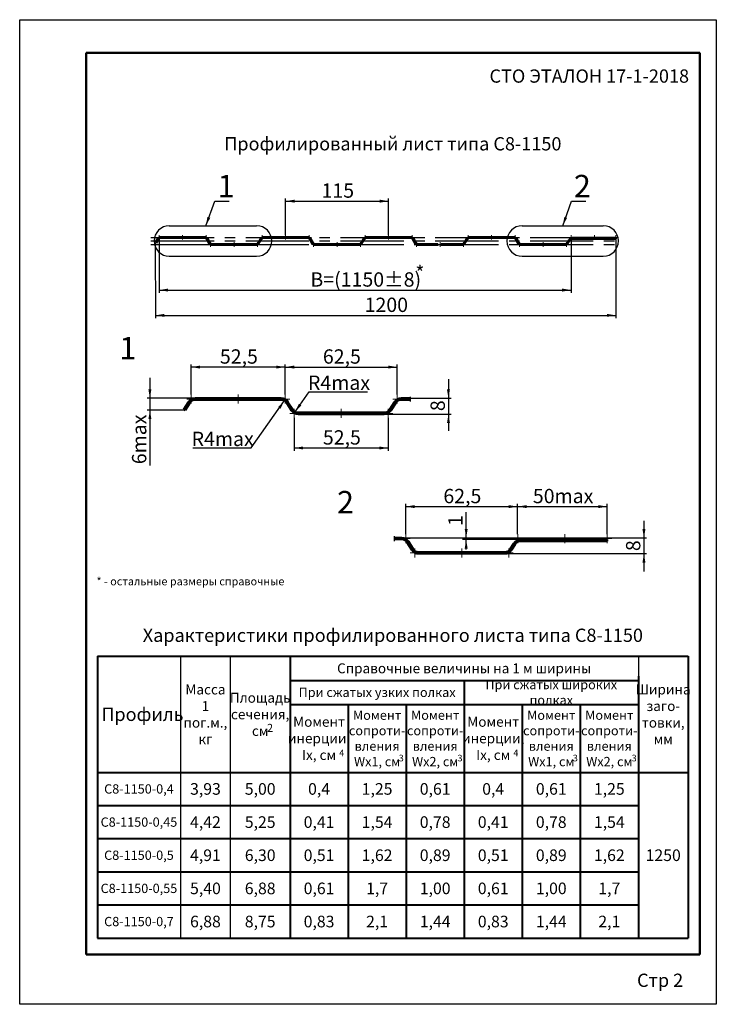
# Model space of a CAD drawing. Units: millimetres. Extents: x 1014 to 7464, y 43 to 732.
# Drawn here: x 1014 to 1224, y 43 to 340 of the extents above; entities that cross this region are included whole.
import ezdxf

# ---------------------------------------------------------------- set-up
doc = ezdxf.new("R2010")
doc.units = ezdxf.units.MM
doc.linetypes.add('CENTER2', pattern=[28.575, 19.05, -3.175, 3.175, -3.175])
doc.layers.add('Невидимая', color=122, linetype='Continuous', lineweight=0, plot=False)
doc.layers.add('Основная', color=30, linetype='Continuous', lineweight=50)
doc.styles.get("Standard").update_dxf_attribs({"font": 'arial.ttf'})

# ---------------------------------------------------------------- blocks, each defined once
blk = doc.blocks.new('крест')
for p, q in [((3643.08, 2724.16), (3648.08, 2724.16)), ((3645.58, 2726.66), (3645.58, 2721.66))]:
    blk.add_line(p, q)

msp = doc.modelspace()

# ---------------------------------------------------------------- linework, layer by layer
at = {"lineweight": 50}
for p, q in [((1033.55, 57.66), (1033.55, 329.66)), ((1033.55, 329.66), (1218.55, 329.66)), ((1218.55, 329.66), (1218.55, 57.66)), ((1218.55, 57.66), (1033.55, 57.66))]:
    msp.add_line(p, q, dxfattribs=at)
for p, q in [((1093.71, 274.67), (1093.71, 285.73)), ((1124.76, 274.67), (1124.76, 285.73)), ((1069.7, 277.5), (1072.39, 284.92)), ((1072.39, 284.92), (1076.73, 284.92)), ((1093.71, 284.92), (1124.76, 284.92)), ((1177.25, 277.5), (1179.94, 284.92)), ((1179.94, 284.92), (1184.27, 284.92)), ((1058.66, 277.5), (1084.97, 277.5)), ((1165.02, 277.5), (1189.48, 277.5)), ((1055.57, 273.32), (1055.57, 257.29)), ((1179.77, 273.32), (1179.77, 257.29)), ((1193.27, 273.32), (1193.27, 249.66)), ((1054.43, 272.37), (1054.47, 249.66)), ((1139.64, 272.06), (1139.64, 271.6)), ((1140.64, 272.06), (1140.64, 271.6)), ((1058.66, 268.32), (1084.97, 268.32)), ((1165.02, 268.32), (1189.48, 268.32)), ((1055.57, 258.1), (1179.77, 258.1)), ((1054.47, 250.47), (1193.27, 250.47)), ((1065.25, 226.58), (1065.25, 235.69)), ((1093.6, 234.88), (1065.25, 234.88)), ((1093.6, 226.58), (1093.6, 235.69)), ((1093.6, 234.88), (1127.35, 234.88)), ((1127.35, 226.58), (1127.35, 235.69)), ((1052.8, 231.62), (1052.8, 205.24)), ((1142.81, 231.27), (1142.81, 215.67)), ((1096.55, 221.37), (1100.77, 227.4)), ((1100.77, 227.4), (1118.4, 227.4)), ((1131.24, 225.94), (1131.24, 224.45)), ((1066.45, 225.45), (1051.99, 225.45)), ((1083.33, 210.47), (1093.34, 224.77)), ((1131.24, 225.45), (1143.62, 225.45)), ((1063.41, 221.88), (1051.99, 221.88)), ((1123.45, 220.7), (1143.62, 220.7)), ((1096.3, 219.56), (1096.3, 209.66)), ((1124.65, 219.56), (1124.65, 209.66)), ((1065.7, 210.47), (1083.33, 210.47)), ((1096.3, 210.47), (1124.65, 210.47)), ((1129.92, 184.49), (1129.92, 193.6)), ((1163.67, 184.49), (1163.67, 193.6)), ((1190.67, 184.49), (1190.67, 193.6)), ((1129.92, 192.79), (1163.67, 192.79)), ((1148.15, 179.84), (1148.15, 191.12)), ((1163.67, 192.79), (1190.67, 192.79)), ((1201.74, 188.45), (1201.74, 173.24)), ((1126.43, 183.91), (1126.43, 182.36)), ((1128.72, 183.36), (1202.55, 183.36)), ((1164.53, 182.82), (1147.09, 182.82)), ((1159.77, 178.61), (1202.55, 178.61))]:
    msp.add_line(p, q)
at = {"linetype": 'CENTER2'}
for p, q in [((1053.12, 273.99), (1194.25, 273.99)), ((1053.12, 272.91), (1194.25, 272.91)), ((1053.12, 271.83), (1194.25, 271.83))]:
    msp.add_line(p, q, dxfattribs=at)
at = {"lineweight": 40}
for p, q in [((1037.05, 147.63), (1215.05, 147.63)), ((1037.05, 147.63), (1037.05, 62.63)), ((1095.05, 147.63), (1095.05, 62.63)), ((1215.05, 147.63), (1215.05, 62.63)), ((1095.05, 140.38), (1200.05, 140.38)), ((1147.55, 140.38), (1147.55, 62.63)), ((1200.05, 141.63), (1200.05, 62.63)), ((1095.05, 133.13), (1200.05, 133.13)), ((1112.55, 133.13), (1112.55, 62.63)), ((1130.05, 133.13), (1130.05, 62.63)), ((1165.05, 133.13), (1165.05, 62.63)), ((1182.55, 133.13), (1182.55, 62.63)), ((1037.05, 112.63), (1215.05, 112.63)), ((1037.05, 102.63), (1200.05, 102.63)), ((1037.05, 92.63), (1200.05, 92.63)), ((1037.05, 82.63), (1200.05, 82.63)), ((1037.05, 72.63), (1200.05, 72.63)), ((1037.05, 62.63), (1215.05, 62.63))]:
    msp.add_line(p, q, dxfattribs=at)
at = {"lineweight": 30}
for p, q in [((1062.05, 147.63), (1062.05, 62.63)), ((1077.05, 147.63), (1077.05, 62.63)), ((1200.05, 147.63), (1200.05, 62.63))]:
    msp.add_line(p, q, dxfattribs=at)
for centre, start, end in [((1058.66, 272.91), 90, 270), ((1084.97, 272.91), 270, 90), ((1165.02, 272.91), 90, 270), ((1189.48, 272.91), 270, 90)]:
    msp.add_arc(centre, 4.59, start, end)
for points in [[(1096.41, 285.37), (1096.41, 284.47), (1093.71, 284.92)], [(1122.06, 285.37), (1122.06, 284.47), (1124.76, 284.92)], [(1071.01, 279.9), (1070.15, 280.2), (1069.7, 277.5)], [(1178.59, 279.89), (1177.75, 280.19), (1177.25, 277.5)], [(1058.27, 258.55), (1058.27, 257.65), (1055.57, 258.1)], [(1177.07, 258.55), (1177.07, 257.65), (1179.77, 258.1)], [(1057.17, 250.92), (1057.17, 250.02), (1054.47, 250.47)], [(1190.57, 250.92), (1190.57, 250.02), (1193.27, 250.47)], [(1067.95, 235.33), (1067.95, 234.43), (1065.25, 234.88)], [(1090.9, 235.33), (1090.9, 234.43), (1093.6, 234.88)], [(1096.3, 235.33), (1096.3, 234.43), (1093.6, 234.88)], [(1124.65, 235.33), (1124.65, 234.43), (1127.35, 234.88)], [(1052.35, 228.15), (1053.25, 228.15), (1052.8, 225.45)], [(1142.36, 228.15), (1143.26, 228.15), (1142.81, 225.45)], [(1092.16, 222.3), (1091.43, 222.82), (1093.34, 224.77)], [(1097.73, 223.84), (1098.47, 223.33), (1096.55, 221.37)], [(1053.25, 219.18), (1052.35, 219.18), (1052.8, 221.88)], [(1143.26, 218), (1142.36, 218), (1142.81, 220.7)], [(1099, 210.92), (1099, 210.02), (1096.3, 210.47)], [(1121.95, 210.92), (1121.95, 210.02), (1124.65, 210.47)], [(1132.62, 193.24), (1132.62, 192.34), (1129.92, 192.79)], [(1160.97, 193.24), (1160.97, 192.34), (1163.67, 192.79)], [(1166.37, 193.24), (1166.37, 192.34), (1163.67, 192.79)], [(1187.97, 193.24), (1187.97, 192.34), (1190.67, 192.79)], [(1147.7, 186.06), (1148.6, 186.06), (1148.15, 183.36)], [(1201.29, 186.06), (1202.19, 186.06), (1201.74, 183.36)], [(1148.6, 180.12), (1147.7, 180.12), (1148.15, 182.82)], [(1202.19, 175.91), (1201.29, 175.91), (1201.74, 178.61)]]:
    msp.add_solid(points)
at = {"layer": 'Defpoints'}
for p, q in [((1013.55, 339.66), (1223.55, 339.66)), ((1013.55, 42.66), (1013.55, 339.66)), ((1223.55, 339.66), (1223.55, 42.66)), ((1223.55, 42.66), (1013.55, 42.66))]:
    msp.add_line(p, q, dxfattribs=at)
at = {"layer": 'Основная'}
for p, q in [((1055.17, 273.54), (1054.47, 272.43)), ((1055.35, 273.43), (1054.65, 272.32)), ((1056.17, 274.1), (1069.15, 274.1)), ((1056.17, 273.88), (1069.15, 273.88)), ((1069.97, 273.43), (1070.69, 272.28)), ((1070.16, 273.54), (1070.87, 272.4)), ((1085.5, 272.4), (1086.22, 273.54)), ((1085.68, 272.28), (1086.4, 273.43)), ((1087.22, 274.1), (1100.2, 274.1)), ((1087.22, 273.88), (1100.2, 273.88)), ((1101.02, 273.43), (1101.74, 272.28)), ((1101.21, 273.54), (1101.92, 272.4)), ((1116.55, 272.4), (1117.27, 273.54)), ((1116.73, 272.28), (1117.45, 273.43)), ((1118.27, 274.1), (1131.25, 274.1)), ((1118.27, 273.88), (1131.25, 273.88)), ((1132.07, 273.43), (1132.79, 272.28)), ((1132.26, 273.54), (1132.97, 272.4)), ((1147.6, 272.4), (1148.32, 273.54)), ((1147.78, 272.28), (1148.5, 273.43)), ((1149.32, 274.1), (1162.3, 274.1)), ((1149.32, 273.88), (1162.3, 273.88)), ((1163.12, 273.43), (1163.84, 272.28)), ((1163.31, 273.54), (1164.02, 272.4)), ((1178.65, 272.4), (1179.2, 273.27)), ((1180.2, 273.83), (1193.27, 273.83)), ((1180.2, 273.61), (1193.27, 273.61)), ((1193.27, 273.83), (1193.27, 273.61)), ((1054.47, 272.43), (1054.65, 272.32)), ((1071.7, 271.94), (1084.68, 271.94)), ((1071.7, 271.72), (1084.68, 271.72)), ((1102.75, 271.94), (1115.73, 271.94)), ((1102.75, 271.72), (1115.73, 271.72)), ((1133.8, 271.94), (1139.64, 271.94)), ((1133.8, 271.72), (1139.64, 271.72)), ((1140.64, 271.94), (1146.78, 271.94)), ((1140.64, 271.72), (1146.78, 271.72)), ((1164.85, 271.94), (1177.83, 271.94)), ((1164.85, 271.72), (1177.83, 271.72)), ((1178.83, 272.28), (1179.38, 273.16)), ((1064.43, 224.33), (1063.04, 222.11)), ((1064.8, 224.1), (1063.41, 221.88)), ((1066.45, 225.45), (1092.4, 225.45)), ((1066.45, 225.02), (1092.4, 225.02)), ((1094.05, 224.1), (1095.48, 221.81)), ((1094.42, 224.33), (1095.85, 222.04)), ((1125.1, 222.04), (1126.53, 224.33)), ((1125.47, 221.81), (1126.9, 224.1)), ((1128.55, 225.45), (1131.24, 225.45)), ((1128.55, 225.02), (1131.24, 225.02)), ((1063.04, 222.11), (1063.41, 221.88)), ((1097.5, 221.13), (1123.45, 221.13)), ((1097.5, 220.7), (1123.45, 220.7)), ((1126.43, 183.36), (1128.72, 183.36)), ((1126.43, 182.93), (1128.72, 182.93)), ((1130.37, 182.01), (1131.8, 179.72)), ((1130.74, 182.24), (1132.17, 179.95)), ((1161.42, 179.95), (1162.51, 181.7)), ((1161.79, 179.72), (1162.88, 181.47)), ((1164.53, 182.82), (1190.67, 182.82)), ((1164.53, 182.39), (1190.67, 182.39)), ((1190.67, 182.82), (1190.67, 182.39)), ((1133.81, 179.04), (1159.77, 179.04)), ((1133.81, 178.61), (1159.77, 178.61))]:
    msp.add_line(p, q, dxfattribs=at)
for centre, radius, start, end in [((1056.17, 272.91), 1.19, 90, 147.9946), ((1056.17, 272.91), 0.972, 90, 147.9946), ((1069.15, 272.91), 1.19, 32.0054, 90), ((1069.15, 272.91), 0.972, 32.0054, 90), ((1087.22, 272.91), 1.19, 90, 147.9946), ((1087.22, 272.91), 0.972, 90, 147.9946), ((1100.2, 272.91), 1.19, 32.0054, 90), ((1100.2, 272.91), 0.972, 32.0054, 90), ((1118.27, 272.91), 1.19, 90, 147.9946), ((1118.27, 272.91), 0.972, 90, 147.9946), ((1131.25, 272.91), 1.19, 32.0054, 90), ((1131.25, 272.91), 0.972, 32.0054, 90), ((1149.32, 272.91), 1.19, 90, 147.9946), ((1149.32, 272.91), 0.972, 90, 147.9946), ((1162.3, 272.91), 1.19, 32.0054, 90), ((1162.3, 272.91), 0.972, 32.0054, 90), ((1180.2, 272.64), 1.19, 90, 147.9946), ((1180.2, 272.64), 0.972, 90, 147.9946), ((1071.7, 272.91), 1.19, 212.0054, 270), ((1071.7, 272.91), 1.19, 212.0054, 270), ((1071.7, 272.91), 0.972, 212.0054, 270), ((1084.68, 272.91), 0.972, 270, 327.9946), ((1084.68, 272.91), 1.19, 270, 327.9946), ((1102.75, 272.91), 1.19, 212.0054, 270), ((1102.75, 272.91), 1.19, 212.0054, 270), ((1102.75, 272.91), 0.972, 212.0054, 270), ((1115.73, 272.91), 0.972, 270, 327.9946), ((1115.73, 272.91), 1.19, 270, 327.9946), ((1133.8, 272.91), 1.19, 212.0054, 270), ((1133.8, 272.91), 1.19, 212.0054, 270), ((1133.8, 272.91), 0.972, 212.0054, 270), ((1146.78, 272.91), 0.972, 270, 327.9946), ((1146.78, 272.91), 1.19, 270, 327.9946), ((1164.85, 272.91), 1.19, 212.0054, 270), ((1164.85, 272.91), 1.19, 212.0054, 270), ((1164.85, 272.91), 0.972, 212.0054, 270), ((1177.83, 272.91), 0.972, 270, 327.9946), ((1177.83, 272.91), 1.19, 270, 327.9946), ((1066.45, 223.07), 2.38, 90, 147.9946), ((1066.45, 223.07), 1.94, 90, 147.9946), ((1092.4, 223.07), 2.38, 32.0054, 90), ((1092.4, 223.07), 1.94, 32.0054, 90), ((1128.55, 223.07), 2.38, 90, 147.9946), ((1128.55, 223.07), 1.94, 90, 147.9946), ((1097.5, 223.07), 2.38, 212.0054, 270), ((1097.5, 223.07), 2.38, 212.0054, 270), ((1097.5, 223.07), 1.94, 212.0054, 270), ((1123.45, 223.07), 1.94, 270, 327.9946), ((1123.45, 223.07), 2.38, 270, 327.9946), ((1128.72, 180.98), 2.38, 32.0054, 90), ((1128.72, 180.98), 1.94, 32.0054, 90), ((1164.53, 180.44), 2.38, 90, 147.9946), ((1164.53, 180.44), 1.94, 90, 147.9946), ((1133.81, 180.98), 2.38, 212.0054, 270), ((1133.81, 180.98), 2.38, 212.0054, 270), ((1133.81, 180.98), 1.94, 212.0054, 270), ((1159.77, 180.98), 1.94, 270, 327.9946), ((1159.77, 180.98), 2.38, 270, 327.9946)]:
    msp.add_arc(centre, radius, start, end, dxfattribs=at)

# ---------------------------------------------------------------- block references
at = {"layer": 'Невидимая'}
for p, xscale, yscale, zscale in [((71.27, -461.53), 0.27, 0.27, 0.27), ((78.36, -461.53), 0.27, 0.27, 0.27), ((85.44, -461.53), 0.27, 0.27, 0.27), ((102.32, -461.53), 0.27, 0.27, 0.27), ((109.41, -461.53), 0.27, 0.27, 0.27), ((116.49, -461.53), 0.27, 0.27, 0.27), ((133.37, -461.53), 0.27, 0.27, 0.27), ((140.46, -461.53), 0.27, 0.27, 0.27), ((147.54, -461.53), 0.27, 0.27, 0.27), ((164.42, -461.53), 0.27, 0.27, 0.27), ((171.51, -461.53), 0.27, 0.27, 0.27), ((178.59, -461.53), 0.27, 0.27, 0.27), ((195.47, -461.53), 0.27, 0.27, 0.27), ((202.56, -461.53), 0.27, 0.27, 0.27), ((208.97, -461.53), 0.27, 0.27, 0.27), ((86.79, -463.69), 0.27, 0.27, 0.27), ((93.88, -463.69), 0.27, 0.27, 0.27), ((100.97, -463.69), 0.27, 0.27, 0.27), ((117.84, -463.69), 0.27, 0.27, 0.27), ((124.93, -463.69), 0.27, 0.27, 0.27), ((132.02, -463.69), 0.27, 0.27, 0.27), ((148.89, -463.69), 0.27, 0.27, 0.27), ((155.98, -463.69), 0.27, 0.27, 0.27), ((155.98, -463.69), 0.27, 0.27, 0.27), ((163.07, -463.69), 0.27, 0.27, 0.27), ((179.94, -463.69), 0.27, 0.27, 0.27), ((187.03, -463.69), 0.27, 0.27, 0.27), ((194.12, -463.69), 0.27, 0.27, 0.27), ((-903.36, -1245.81), 0.54, 0.54, 0.54), ((-889.19, -1245.81), 0.54, 0.54, 0.54), ((-875.01, -1245.81), 0.54, 0.54, 0.54), ((-841.26, -1245.81), 0.54, 0.54, 0.54), ((-872.31, -1250.13), 0.54, 0.54, 0.54), ((-858.14, -1250.13), 0.54, 0.54, 0.54), ((-843.96, -1250.13), 0.54, 0.54, 0.54), ((-838.69, -1287.91), 0.54, 0.54, 0.54), ((-804.94, -1287.91), 0.54, 0.54, 0.54), ((-790.77, -1287.91), 0.54, 0.54, 0.54), ((-777.94, -1287.91), 0.54, 0.54, 0.54), ((-835.99, -1292.23), 0.54, 0.54, 0.54), ((-821.82, -1292.23), 0.54, 0.54, 0.54), ((-807.64, -1292.23), 0.54, 0.54, 0.54)]:
    msp.add_blockref('крест', p, dxfattribs=dict(at, xscale=xscale, yscale=yscale, zscale=zscale))

# ---------------------------------------------------------------- texts
at = {"attachment_point": 5}
for s, insert, char_height, width in [('{\\fISOCPEUR|b0|i0|c204|p34;СТО ЭТАЛОН 17-1-2018}', (1185.26, 322.66), 4, 66.5904), ('{\\fISOCPEUR|b0|i0|c204|p34;Профилированный лист типа С8-1150}', (1126.05, 302.23), 4, 185), ('{\\fISOCPEUR|b0|i1|c204|p34;1200}', (1124.08, 253.66), 4.32, 8.8586), ('{\\fISOCPEUR|b0|i0|c204|p34;Характеристики профилированного листа типа С8-1150}', (1126.05, 153.98), 4, 185), ('{\\fISOCPEUR|b0|i0|c204|p34;Справочные величины на 1 м ширины}', (1147.55, 144.01), 3, 105), ('{\\fISOCPEUR|b0|i0|c204|p34;При сжатых широких полках}', (1173.8, 136.76), 2.8, 52.5), ('{\\fISOCPEUR|b0|i0|c204|p34;Масса\\P1 пог.м., кг}', (1069.55, 130.13), 3, 15), ('{\\fISOCPEUR|b0|i0|c204|p34;Площадь сечения, \\Pсм}', (1086.05, 130.13), 3, 18), ('{\\fISOCPEUR|b0|i0|c204|p34;При сжатых узких полках}', (1121.3, 136.76), 2.8, 52.5), ('{\\fISOCPEUR|b0|i0|c204|p34;Ширина заго-\\Pтовки, мм}', (1207.55, 130.13), 3, 15), ('{\\fISOCPEUR|b0|i0|c204|p34;Профиль}', (1050.55, 130.13), 4, 23), ('{\\fISOCPEUR|b0|i0|c204|p34;Момент сопроти-\\Pвления Wx1, см}', (1121.3, 122.88), 2.8, 17.5), ('{\\fISOCPEUR|b0|i0|c204|p34;Момент сопроти-\\Pвления\\PWx2, см}', (1138.8, 122.88), 2.8, 17.5), ('{\\fISOCPEUR|b0|i0|c204|p34;Момент сопроти-\\Pвления Wx1, см}', (1173.8, 122.88), 2.8, 17.5), ('{\\fISOCPEUR|b0|i0|c204|p34;Момент сопроти-\\Pвления\\PWx2, см}', (1191.3, 122.88), 2.8, 17.5), ('{\\fISOCPEUR|b0|i0|c204|p34;Момент инерции, Ix, см}', (1103.8, 122.88), 3, 17.5), ('{\\fISOCPEUR|b0|i0|c204|p34;Момент инерции, Ix, см}', (1156.3, 122.88), 3, 17.5), ('{\\fISOCPEUR|b0|i0|c204|p34;2}', (1089.03, 126.05), 2.4, 9.6519), ('{\\fISOCPEUR|b0|i0|c204|p34;4}', (1110.64, 118.51), 2, 9.6519), ('{\\fISOCPEUR|b0|i0|c204|p34;4}', (1163.14, 118.51), 2, 9.6519), ('{\\fISOCPEUR|b0|i0|c204|p34;3}', (1128.57, 116.94), 2, 9.6519), ('{\\fISOCPEUR|b0|i0|c204|p34;3}', (1146.29, 116.94), 2, 9.6519), ('{\\fISOCPEUR|b0|i0|c204|p34;3}', (1181.07, 116.94), 2, 9.6519), ('{\\fISOCPEUR|b0|i0|c204|p34;3}', (1198.79, 116.94), 2, 9.6519), ('{\\fISOCPEUR|b0|i0|c204|p34;С8-1150-0,4}', (1049.5, 107.63), 2.8, 24.9014), ('{\\fISOCPEUR|b0|i0|c204|p34;3,93}', (1069.55, 107.63), 3.5, 15), ('{\\fISOCPEUR|b0|i0|c204|p34;5,00}', (1086.05, 107.63), 3.5, 18), ('{\\fISOCPEUR|b0|i0|c204|p34;0,4}', (1103.8, 107.63), 3.5, 17.5), ('{\\fISOCPEUR|b0|i0|c204|p34;1,25}', (1121.3, 107.63), 3.5, 17.5), ('{\\fISOCPEUR|b0|i0|c204|p34;0,61}', (1138.8, 107.63), 3.5, 17.5), ('{\\fISOCPEUR|b0|i0|c204|p34;0,4}', (1156.3, 107.63), 3.5, 17.5), ('{\\fISOCPEUR|b0|i0|c204|p34;0,61}', (1173.8, 107.63), 3.5, 17.5), ('{\\fISOCPEUR|b0|i0|c204|p34;1,25}', (1191.3, 107.63), 3.5, 17.5), ('{\\fISOCPEUR|b0|i0|c204|p34;С8-1150-0,45}', (1049.5, 97.63), 2.8, 24.9014), ('{\\fISOCPEUR|b0|i0|c204|p34;4,42}', (1069.55, 97.63), 3.5, 15), ('{\\fISOCPEUR|b0|i0|c204|p34;5,25}', (1086.05, 97.63), 3.5, 18), ('{\\fISOCPEUR|b0|i0|c204|p34;0,41}', (1103.8, 97.63), 3.5, 17.5), ('{\\fISOCPEUR|b0|i0|c204|p34;1,54}', (1121.3, 97.63), 3.5, 17.5), ('{\\fISOCPEUR|b0|i0|c204|p34;0,78}', (1138.8, 97.63), 3.5, 17.5), ('{\\fISOCPEUR|b0|i0|c204|p34;0,41}', (1156.3, 97.63), 3.5, 17.5), ('{\\fISOCPEUR|b0|i0|c204|p34;0,78}', (1173.8, 97.63), 3.5, 17.5), ('{\\fISOCPEUR|b0|i0|c204|p34;1,54}', (1191.3, 97.63), 3.5, 17.5), ('{\\fISOCPEUR|b0|i0|c204|p34;4,91}', (1069.55, 87.63), 3.5, 15), ('{\\fISOCPEUR|b0|i0|c204|p34;6,30}', (1086.05, 87.63), 3.5, 18), ('{\\fISOCPEUR|b0|i0|c204|p34;0,51}', (1103.8, 87.63), 3.5, 17.5), ('{\\fISOCPEUR|b0|i0|c204|p34;1,62}', (1121.3, 87.63), 3.5, 17.5), ('{\\fISOCPEUR|b0|i0|c204|p34;0,89}', (1138.8, 87.63), 3.5, 17.5), ('{\\fISOCPEUR|b0|i0|c204|p34;0,51}', (1156.3, 87.63), 3.5, 17.5), ('{\\fISOCPEUR|b0|i0|c204|p34;0,89}', (1173.8, 87.63), 3.5, 17.5), ('{\\fISOCPEUR|b0|i0|c204|p34;1,62}', (1191.3, 87.63), 3.5, 17.5), ('{\\fISOCPEUR|b0|i0|c204|p34;1250}', (1207.55, 87.63), 3.5, 15), ('{\\fISOCPEUR|b0|i0|c204|p34;С8-1150-0,5}', (1049.5, 87.63), 2.8, 24.9014), ('{\\fISOCPEUR|b0|i0|c204|p34;С8-1150-0,55}', (1049.5, 77.63), 2.8, 24.9014), ('{\\fISOCPEUR|b0|i0|c204|p34;5,40}', (1069.55, 77.63), 3.5, 15), ('{\\fISOCPEUR|b0|i0|c204|p34;6,88}', (1086.05, 77.63), 3.5, 18), ('{\\fISOCPEUR|b0|i0|c204|p34;0,61}', (1103.8, 77.63), 3.5, 17.5), ('{\\fISOCPEUR|b0|i0|c204|p34;1,7}', (1121.3, 77.63), 3.5, 17.5), ('{\\fISOCPEUR|b0|i0|c204|p34;1,00}', (1138.8, 77.63), 3.5, 17.5), ('{\\fISOCPEUR|b0|i0|c204|p34;0,61}', (1156.3, 77.63), 3.5, 17.5), ('{\\fISOCPEUR|b0|i0|c204|p34;1,00}', (1173.8, 77.63), 3.5, 17.5), ('{\\fISOCPEUR|b0|i0|c204|p34;1,7}', (1191.3, 77.63), 3.5, 17.5), ('{\\fISOCPEUR|b0|i0|c204|p34;С8-1150-0,7}', (1049.5, 67.63), 2.8, 24.9014), ('{\\fISOCPEUR|b0|i0|c204|p34;6,88}', (1069.55, 67.63), 3.5, 15), ('{\\fISOCPEUR|b0|i0|c204|p34;8,75}', (1086.05, 67.63), 3.5, 18), ('{\\fISOCPEUR|b0|i0|c204|p34;0,83}', (1103.8, 67.63), 3.5, 17.5), ('{\\fISOCPEUR|b0|i0|c204|p34;2,1}', (1121.3, 67.63), 3.5, 17.5), ('{\\fISOCPEUR|b0|i0|c204|p34;1,44}', (1138.8, 67.63), 3.5, 17.5), ('{\\fISOCPEUR|b0|i0|c204|p34;0,83}', (1156.3, 67.63), 3.5, 17.5), ('{\\fISOCPEUR|b0|i0|c204|p34;1,44}', (1173.8, 67.63), 3.5, 17.5), ('{\\fISOCPEUR|b0|i0|c204|p34;2,1}', (1191.3, 67.63), 3.5, 17.5), ('{\\fISOCPEUR|b0|i0|c204|p34;Стр 2}', (1206.62, 49.91), 4, 23.8693)]:
    msp.add_mtext(s, dxfattribs=dict(at, insert=insert, char_height=char_height, width=width))
for s, insert, char_height in [('{\\fISOCPEUR|b0|i1|c204|p34;1}', (1075.75, 289.48), 6.75), ('{\\fISOCPEUR|b0|i1|c204|p34;2}', (1183.17, 289.48), 6.75), ('{\\fISOCPEUR|b0|i1|c204|p34;115}', (1109.45, 288.12), 4.32), ('{\\fISOCPEUR|b0|i1|c204|p34;*}', (1134.21, 263.26), 4.32), ('{\\fISOCPEUR|b0|i1|c204|p34;В=(1150%%P8)}', (1117.88, 261.3), 4.32), ('{\\fISOCPEUR|b0|i1|c204|p34;1}', (1046.16, 240.59), 6.75), ('{\\fISOCPEUR|b0|i1|c204|p34;52,5}', (1079.63, 238.07), 4.32), ('{\\fISOCPEUR|b0|i1|c204|p34;62,5}', (1110.68, 238.07), 4.32), ('{\\fISOCPEUR|b0|i1|c204|p34;R4max}', (1109.82, 230.16), 4.32), ('{\\fISOCPEUR|b0|i1|c204|p34;R4max}', (1074.75, 213.22), 4.32), ('{\\fISOCPEUR|b0|i1|c204|p34;52,5}', (1110.68, 213.66), 4.32), ('{\\fISOCPEUR|b0|i1|c204|p34;2}', (1111.77, 194.13), 6.75), ('{\\fISOCPEUR|b0|i1|c204|p34;62,5}', (1147, 195.98), 4.32), ('{\\fISOCPEUR|b0|i1|c204|p34;50max}', (1177.38, 195.98), 4.32), ('{\\fISOCPEUR|b0|i1|c204|p34;* - остальные размеры справочные}', (1065.02, 170.25), 2.4)]:
    msp.add_mtext(s, dxfattribs=dict(at, insert=insert, char_height=char_height))
at = {"char_height": 4.32, "width": 0.5717, "attachment_point": 5, "rotation": 90}
for s, insert in [('{\\fISOCPEUR|b0|i1|c204|p34;8}', (1139.57, 223.23)), ('{\\fISOCPEUR|b0|i1|c204|p34;6max}', (1049.57, 213.07)), ('{\\fISOCPEUR|b0|i1|c204|p34;8}', (1198.5, 181))]:
    msp.add_mtext(s, dxfattribs=dict(at, insert=insert))
at = {"insert": (1144.91, 188.59), "char_height": 4.32, "attachment_point": 5, "rotation": 90}
msp.add_mtext('{\\fISOCPEUR|b0|i1|c204|p34;1}', dxfattribs=at)

doc.saveas('drawing.dxf')
